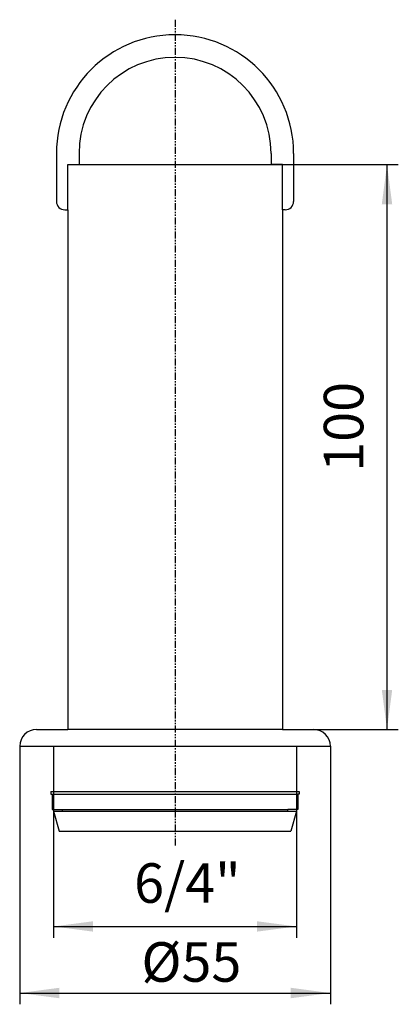
# Model space of a CAD drawing. Extents: x -28 to 40, y -46 to 129.
import ezdxf

# ---------------------------------------------------------------- set-up
doc = ezdxf.new("R2010")
doc.units = 0
doc.linetypes.add('PHANTOM', pattern=[2.5, 1.25, -0.25, 0.25, -0.25, 0.25, -0.25])
doc.layers.get('0').update_dxf_attribs({"linetype": 'CONTINUOUS'})
for name, color, linetype in [('1', 7, 'CONTINUOUS'), ('LC-001-002-----0', 7, 'CONTINUOUS'), ('LC-005-002-RND-0', 7, 'CONTINUOUS')]:
    doc.layers.add(name, color=color, linetype=linetype)
doc.styles.add('CONVERTER_1', font='txt.shx', dxfattribs={"width": 0.9})
doc.dimstyles.new('ME10_DIM_0', dxfattribs={"dimtxt": 7, "dimasz": 7, "dimexe": 2, "dimexo": 0, "dimtad": 1, "dimtxsty": 'STANDARD', "dimsah": 1, "dimcen": 0.09, "dimclrd": 4, "dimclre": 4, "dimclrt": 1, "dimazin": 3, "dimtfac": 1, "dimtdec": 4, "dimtofl": 0, "dimtmove": 0, "dimatfit": 3, "dimtolj": 1, "dimtzin": 0})
doc.dimstyles.new('ME10_DIM_1', dxfattribs={"dimtxt": 7, "dimasz": 7, "dimexe": 2, "dimexo": 0, "dimtad": 1, "dimtxsty": 'STANDARD', "dimsah": 1, "dimcen": 0.09, "dimclrd": 4, "dimclre": 4, "dimclrt": 1, "dimazin": 3, "dimtfac": 1, "dimtdec": 4, "dimtofl": 0, "dimtmove": 0, "dimatfit": 3, "dimtolj": 1, "dimtzin": 0})
doc.dimstyles.new('ME10_DIM_2', dxfattribs={"dimtxt": 7, "dimasz": 7, "dimexe": 2, "dimexo": 0, "dimtad": 1, "dimtxsty": 'STANDARD', "dimsah": 1, "dimcen": 0.09, "dimclrd": 4, "dimclre": 4, "dimclrt": 1, "dimazin": 3, "dimtfac": 1, "dimtdec": 4, "dimtofl": 0, "dimtmove": 0, "dimatfit": 3, "dimtolj": 1, "dimtzin": 0})

# ---------------------------------------------------------------- blocks, each defined once
blk = doc.blocks.new('*D3')
at = {"color": 4, "linetype": 'CONTINUOUS'}
for p, q in [((-27.5, 0), (-27.5, -45.69)), ((27.5, 0), (27.5, -45.69)), ((-27.5, -43.69), (27.5, -43.69))]:
    blk.add_line(p, q, dxfattribs=at)
at = {"color": 4}
for points in [[(-20.5, -42.76), (-20.5, -44.61), (-27.5, -43.69)], [(20.5, -44.61), (20.5, -42.76), (27.5, -43.69)]]:
    blk.add_solid(points, dxfattribs=at)
at = {"color": 1, "insert": (-5.95, -41.69), "char_height": 7, "attachment_point": 7, "rotation": 0.0001, "style": 'CONVERTER_1'}
blk.add_mtext('\\C1;Ø\\C1;55', dxfattribs=at)
blk = doc.blocks.new('*D2')
at = {"color": 4, "linetype": 'CONTINUOUS'}
for p, q in [((-21.5, -8), (-21.5, -33.9)), ((21.5, -8), (21.5, -33.9)), ((-21.5, -31.9), (21.5, -31.9))]:
    blk.add_line(p, q, dxfattribs=at)
at = {"color": 4}
for points in [[(-14.5, -30.98), (-14.5, -32.82), (-21.5, -31.9)], [(14.5, -32.82), (14.5, -30.98), (21.5, -31.9)]]:
    blk.add_solid(points, dxfattribs=at)
at = {"color": 1, "insert": (-7.24, -29.9), "char_height": 7, "attachment_point": 7, "rotation": 0.0001, "style": 'CONVERTER_1'}
blk.add_mtext('6/4"', dxfattribs=at)
blk = doc.blocks.new('*D1')
at = {"color": 4, "linetype": 'CONTINUOUS'}
for p, q in [((17, 103), (39.53, 103)), ((37.53, 3), (37.53, 103)), ((24.5, 3), (39.53, 3))]:
    blk.add_line(p, q, dxfattribs=at)
at = {"color": 4}
for points in [[(38.45, 96), (36.61, 96), (37.53, 103)], [(36.61, 10), (38.45, 10), (37.53, 3)]]:
    blk.add_solid(points, dxfattribs=at)
at = {"color": 1, "insert": (35.53, 48.62), "char_height": 7, "attachment_point": 7, "rotation": 90, "style": 'CONVERTER_1'}
blk.add_mtext('100', dxfattribs=at)
blk = doc.blocks.new('HL_515_STANDROHR__1', base_point=(150.05, -269.46))
at = {"layer": '1', "color": 2, "linetype": 'PHANTOM'}
blk.add_line((0, 128.67), (0, -17.7), dxfattribs=at)
at = {"layer": '1', "color": 7, "linetype": 'CONTINUOUS'}
for p, q in [((19, 3), (-19, 3)), ((-21.5, 0), (21.5, 0)), ((-21.75, -8.5), (21.75, -8.5)), ((20, -11.5), (20, -11.2))]:
    blk.add_line(p, q, dxfattribs=at)
at = {"layer": 'LC-001-002-----0', "color": 7, "linetype": 'CONTINUOUS'}
for p, q in [((-21, 105), (-21, 96.5)), ((-17, 105), (-17, 103)), ((17, 105), (17, 103)), ((21, 105), (21, 96.5)), ((-19, 95), (-19, 103)), ((-19, 103), (-17, 103)), ((-17, 103), (17, 103)), ((19, 103), (17, 103)), ((19, 95), (19, 103)), ((-19.5, 95), (-19, 95)), ((-19, 95), (-19, 3)), ((19, 95), (19, 3)), ((19.5, 95), (19, 95)), ((-24.5, 3), (-19, 3)), ((19, 3), (24.5, 3)), ((-27.5, 0), (-27.5, 0)), ((-27.5, 0), (-21.5, 0)), ((-21.5, 0), (-21.5, -8)), ((21.5, 0), (21.5, -8)), ((21.5, 0), (27.5, 0)), ((-22, -8), (-22, -8.5)), ((-22, -8), (-20, -8)), ((-22, -8.5), (-21.75, -8.5)), ((-21.75, -8.5), (-21.75, -11.2)), ((-20, -8), (22, -8)), ((21.75, -8.5), (21.75, -11.2)), ((22, -8.5), (21.75, -8.5)), ((22, -8), (22, -8.5)), ((-21.75, -11.2), (20, -11.2)), ((-21.5, -11.5), (-20, -11.5)), ((-21.5, -11.5), (-20.5, -15)), ((-20, -11.2), (-20, -11.5)), ((-20, -11.5), (21.5, -11.5)), ((21.75, -11.2), (20, -11.2)), ((21.5, -11.5), (20.5, -15)), ((-20.5, -15), (20.5, -15))]:
    blk.add_line(p, q, dxfattribs=at)
for centre, radius, end in [((0, 105), 17, 180), ((24.5, 0), 3, 90)]:
    blk.add_arc(centre, radius, 0, end, dxfattribs=at)
at = {"layer": 'LC-005-002-RND-0', "color": 7, "linetype": 'CONTINUOUS'}
for centre, radius, start, end in [((0, 105), 21, 90, 180), ((0, 105), 21, 0, 90), ((-19.5, 96.5), 1.5, 180, -90), ((19.5, 96.5), 1.5, -90, 0), ((-24.5, 0), 3, 90, 180)]:
    blk.add_arc(centre, radius, start, end, dxfattribs=at)

msp = doc.modelspace()

# ---------------------------------------------------------------- block references
at = {"layer": '1'}
msp.add_blockref('HL_515_STANDROHR__1', (150.05, -269.462), dxfattribs=at)

# ---------------------------------------------------------------- dimensions: what is measured, and where the dimension line sits
dim = msp.add_linear_dim(base=(37.53, 3), p1=(17, 103), p2=(24.5, 3), angle=90, dimstyle='ME10_DIM_0', dxfattribs=at)
dim.commit()
dim.dimension.update_dxf_attribs({"geometry": '*D1', "text_midpoint": (32.03, 55.97), "text_rotation": 90})
dim = msp.add_linear_dim(base=(-27.5, -43.686), p1=(27.5, 0), p2=(-27.5, 0), angle=180, dimstyle='ME10_DIM_2', override={"dimpost": 'Ø<>'}, dxfattribs=at)
dim.commit()
dim.dimension.update_dxf_attribs({"geometry": '*D3', "text_midpoint": (0.839, -38.186), "text_rotation": 180})
dim = msp.add_linear_dim(base=(-21.5, -31.9), p1=(21.5, -8), p2=(-21.5, -8), angle=180, text='6/4"', dimstyle='ME10_DIM_1', dxfattribs=at)
dim.commit()
dim.dimension.update_dxf_attribs({"geometry": '*D2', "text_midpoint": (2.214, -26.4), "text_rotation": 180})

doc.saveas('drawing.dxf')
